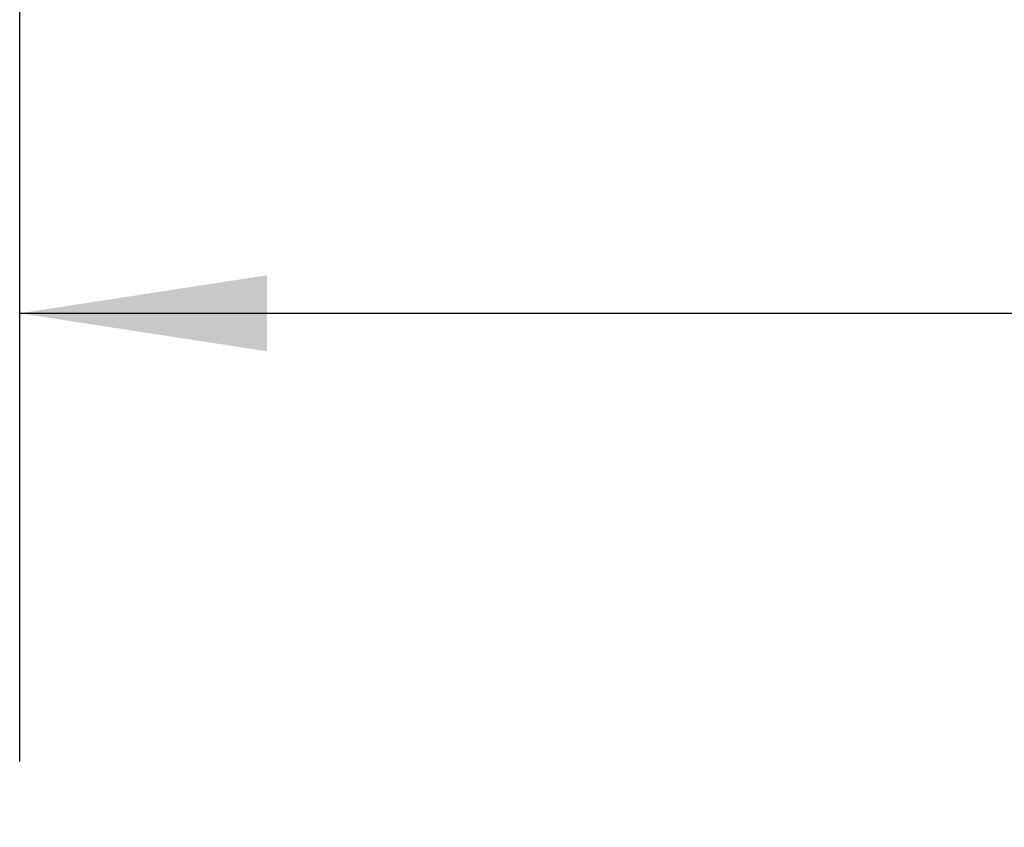
# Model space of a CAD drawing. Extents: x 0.4 to 10.6, y 0.4 to 8.1.
# Drawn here: x 6.4 to 6.9, y 6.5 to 7 of the extents above; entities that cross this region are included whole.
import ezdxf

# ---------------------------------------------------------------- set-up
doc = ezdxf.new("R2010")
doc.units = 0
doc.linetypes.add('SLD-SOLID', pattern=[0])
doc.layers.get('0').update_dxf_attribs({"linetype": 'CONTINUOUS'})
doc.styles.add('SLDTEXTSTYLE0', font='TXT', dxfattribs={"width": 0.75})
doc.dimstyles.new('SLDDIMSTYLE2', dxfattribs={"dimtxt": 0.125, "dimasz": 0.13, "dimexe": 0, "dimexo": 0.0625, "dimgap": 0.03125, "dimtad": 0, "dimtih": 1, "dimtoh": 1, "dimdec": 1, "dimlfac": 20, "dimrnd": 1e-09, "dimzin": 12, "dimtxsty": 'SLDTEXTSTYLE0', "dimsah": 1, "dimcen": 0.09, "dimazin": 3, "dimtfac": 1, "dimtdec": 1, "dimtofl": 0, "dimtmove": 0, "dimatfit": 3, "dimtolj": 1, "dimtzin": 12})

# ---------------------------------------------------------------- blocks, each defined once
blk = doc.blocks.new('_D_8')
at = {"color": 7, "linetype": 'SLD-SOLID'}
for p, q in [((6.37779, 6.56238), (6.37779, 6.92312)), ((8.23394, 6.54973), (8.23394, 6.92312)), ((6.37779, 6.79812), (7.14423, 6.79812)), ((8.23394, 6.79812), (7.4675, 6.79812))]:
    blk.add_line(p, q, dxfattribs=at)
for points in [[(6.37779, 6.79812), (6.50779, 6.77812), (6.50779, 6.81812)], [(8.23394, 6.79812), (8.10394, 6.81812), (8.10394, 6.77812)]]:
    blk.add_solid(points, dxfattribs=at)
at = {"color": 7, "linetype": 'SLD-SOLID', "insert": (7.14423, 6.86004), "char_height": 0.125, "attachment_point": 1, "style": 'SLDTEXTSTYLE0'}
blk.add_mtext('37.1', dxfattribs=at)
blk = doc.blocks.new('_D_9')
at = {"color": 7, "linetype": 'SLD-SOLID'}
for p, q in [((6.37779, 6.56238), (6.37779, 7.31922)), ((8.59851, 5.78977), (8.59851, 7.31922)), ((6.37779, 7.19422), (7.32652, 7.19422)), ((8.59851, 7.19422), (7.64978, 7.19422))]:
    blk.add_line(p, q, dxfattribs=at)
for points in [[(6.37779, 7.19422), (6.50779, 7.17422), (6.50779, 7.21422)], [(8.59851, 7.19422), (8.46851, 7.21422), (8.46851, 7.17422)]]:
    blk.add_solid(points, dxfattribs=at)
at = {"color": 7, "linetype": 'SLD-SOLID', "insert": (7.32652, 7.25614), "char_height": 0.125, "attachment_point": 1, "style": 'SLDTEXTSTYLE0'}
blk.add_mtext('44.4', dxfattribs=at)

msp = doc.modelspace()

# ---------------------------------------------------------------- dimensions: what is measured, and where the dimension line sits
at = {"color": 7, "linetype": 'SLD-SOLID'}
for base, p1, p2, picture, middle in [((6.37779, 7.19422), (8.59851, 5.73977), (6.37779, 6.51238), '_D_9', (7.48815, 7.19422)), ((8.23394, 6.79812), (6.37779, 6.51238), (8.23394, 6.49973), '_D_8', (7.30586, 6.79812))]:
    dim = msp.add_linear_dim(base=base, p1=p1, p2=p2, dimstyle='SLDDIMSTYLE2', dxfattribs=at)
    dim.commit()
    dim.dimension.update_dxf_attribs({"geometry": picture, "text_midpoint": middle, "dimtype": 160})

doc.saveas('drawing.dxf')
